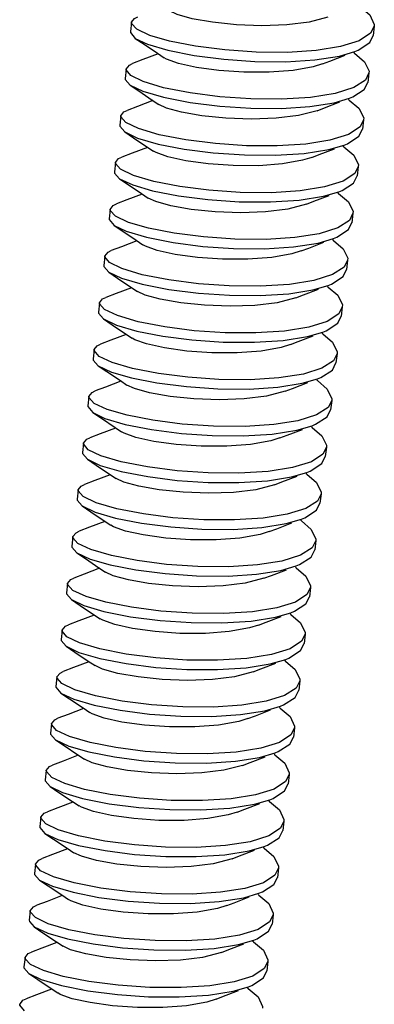
# Model space of a CAD drawing. Extents: x 5.2 to 27.3, y 1.4 to 21.6.
# Drawn here: x 24.8 to 25.2, y 9.1 to 10.1 of the extents above; entities that cross this region are included whole.
import ezdxf

# ---------------------------------------------------------------- set-up
doc = ezdxf.new("R2010")
doc.units = 0
doc.header["$LTSCALE"] = 1.87
doc.header["$MEASUREMENT"] = 0
doc.layers.get('0').update_dxf_attribs({"linetype": 'CONTINUOUS'})

msp = doc.modelspace()

# ---------------------------------------------------------------- linework, layer by layer
at = {"linetype": 'Continuous'}
for p, q in [((24.9367, 10.1295), (24.9356, 10.1199)), ((24.9557, 10.116), (24.9423, 10.1223)), ((25.1878, 10.1254), (25.1841, 10.1181)), ((25.1878, 10.1254), (25.1867, 10.1158)), ((25.1722, 10.1103), (25.153, 10.1043)), ((25.1841, 10.1181), (25.1722, 10.1103)), ((25.1519, 10.0946), (25.1677, 10.0992)), ((25.1677, 10.0992), (25.1712, 10.1007)), ((25.1264, 10.0906), (25.1519, 10.0946)), ((25.1343, 10.0865), (25.142, 10.0894)), ((25.142, 10.0894), (25.1576, 10.0954)), ((25.1675, 10.0974), (25.1668, 10.0979)), ((24.9312, 10.0812), (24.9301, 10.0715)), ((24.9489, 10.0682), (24.9361, 10.0744)), ((25.1788, 10.0698), (25.1668, 10.062)), ((25.1823, 10.0771), (25.1788, 10.0698)), ((25.1823, 10.0771), (25.1812, 10.0674)), ((25.1668, 10.062), (25.1475, 10.056)), ((25.1464, 10.0463), (25.1622, 10.0509)), ((25.162, 10.0491), (25.1613, 10.0495)), ((25.1622, 10.0509), (25.1655, 10.0523)), ((25.1213, 10.0423), (25.1464, 10.0463)), ((25.1288, 10.0381), (25.1365, 10.0411)), ((25.1365, 10.0411), (25.1521, 10.0471)), ((24.9257, 10.0328), (24.9246, 10.0231)), ((25.1768, 10.0287), (25.1731, 10.0213)), ((25.1768, 10.0287), (25.1757, 10.0191)), ((24.9441, 10.0196), (24.9308, 10.0259)), ((25.1731, 10.0213), (25.1611, 10.0136)), ((25.1611, 10.0136), (25.142, 10.0076)), ((25.1155, 9.9939), (25.1409, 9.9979)), ((25.131, 9.9927), (25.1466, 9.9987)), ((25.1409, 9.9979), (25.1567, 10.0025)), ((25.1565, 10.0007), (25.1558, 10.0012)), ((25.1567, 10.0025), (25.1601, 10.0039)), ((25.1233, 9.9898), (25.1137, 9.9868)), ((25.1233, 9.9898), (25.131, 9.9927)), ((24.9202, 9.9845), (24.9191, 9.9748)), ((24.9387, 9.9712), (24.9253, 9.9775)), ((25.1713, 9.9804), (25.1676, 9.973)), ((25.1713, 9.9804), (25.1702, 9.9707)), ((25.1676, 9.973), (25.1557, 9.9653)), ((25.1557, 9.9653), (25.1365, 9.9592)), ((25.1102, 9.9456), (25.1354, 9.9496)), ((25.1255, 9.9444), (25.1411, 9.9503)), ((25.1354, 9.9496), (25.1512, 9.9542)), ((25.151, 9.9524), (25.1503, 9.9528)), ((25.1512, 9.9542), (25.1546, 9.9556)), ((25.1178, 9.9414), (25.1255, 9.9444)), ((24.9147, 9.9361), (24.9136, 9.9264)), ((24.9337, 9.9226), (24.9203, 9.9289)), ((25.1658, 9.932), (25.1621, 9.9247)), ((25.1658, 9.932), (25.1647, 9.9223)), ((25.1502, 9.9169), (25.131, 9.9109)), ((25.1621, 9.9247), (25.1502, 9.9169)), ((25.1299, 9.9012), (25.1457, 9.9058)), ((25.1457, 9.9058), (25.1492, 9.9073)), ((25.1044, 9.8972), (25.1299, 9.9012)), ((25.1123, 9.8931), (25.12, 9.896)), ((25.12, 9.896), (25.1356, 9.902)), ((25.1455, 9.904), (25.1448, 9.9045)), ((24.9092, 9.8878), (24.9081, 9.8781)), ((24.9269, 9.8748), (24.9141, 9.881)), ((25.1567, 9.8764), (25.1448, 9.8686)), ((25.1603, 9.8837), (25.1567, 9.8764)), ((25.1603, 9.8837), (25.1592, 9.874)), ((25.1448, 9.8686), (25.1255, 9.8625)), ((25.1244, 9.8529), (25.1402, 9.8575)), ((25.14, 9.8557), (25.1393, 9.8561)), ((25.1402, 9.8575), (25.1435, 9.8588)), ((25.0993, 9.8489), (25.1244, 9.8529)), ((25.1068, 9.8447), (25.1145, 9.8477)), ((25.1145, 9.8477), (25.1301, 9.8536)), ((24.9037, 9.8394), (24.9026, 9.8297)), ((25.1548, 9.8353), (25.1511, 9.8279)), ((25.1548, 9.8353), (25.1537, 9.8256)), ((24.9221, 9.8262), (24.9088, 9.8325)), ((25.1511, 9.8279), (25.1391, 9.8202)), ((25.1391, 9.8202), (25.12, 9.8142)), ((25.0935, 9.8005), (25.1189, 9.8045)), ((25.109, 9.7993), (25.1246, 9.8053)), ((25.1189, 9.8045), (25.1347, 9.8091)), ((25.1345, 9.8073), (25.1338, 9.8078)), ((25.1347, 9.8091), (25.1381, 9.8105)), ((25.1013, 9.7964), (25.0917, 9.7934)), ((25.1013, 9.7964), (25.109, 9.7993)), ((24.8982, 9.7911), (24.8971, 9.7814)), ((24.9167, 9.7778), (24.9033, 9.7841)), ((25.1493, 9.787), (25.1456, 9.7796)), ((25.1493, 9.787), (25.1482, 9.7773)), ((25.1456, 9.7796), (25.1337, 9.7718)), ((25.1337, 9.7718), (25.1145, 9.7658)), ((25.0882, 9.7522), (25.1134, 9.7562)), ((25.1034, 9.751), (25.1191, 9.7569)), ((25.1134, 9.7562), (25.1292, 9.7608)), ((25.129, 9.759), (25.1283, 9.7594)), ((25.1292, 9.7608), (25.1326, 9.7622)), ((24.8926, 9.7427), (24.8915, 9.733)), ((25.0958, 9.748), (25.1034, 9.751)), ((24.9117, 9.7292), (24.8982, 9.7355)), ((25.1438, 9.7386), (25.1401, 9.7313)), ((25.1438, 9.7386), (25.1427, 9.7289)), ((25.1282, 9.7235), (25.1089, 9.7175)), ((25.1401, 9.7313), (25.1282, 9.7235)), ((25.1078, 9.7078), (25.1237, 9.7124)), ((25.1237, 9.7124), (25.1272, 9.7139)), ((25.0824, 9.7038), (25.1078, 9.7078)), ((25.0903, 9.6997), (25.0979, 9.7026)), ((25.0979, 9.7026), (25.1136, 9.7086)), ((25.1235, 9.7106), (25.1228, 9.7111)), ((24.8871, 9.6944), (24.886, 9.6847)), ((24.9049, 9.6813), (24.892, 9.6876)), ((25.1347, 9.683), (25.1228, 9.6752)), ((25.1383, 9.6903), (25.1347, 9.683)), ((25.1383, 9.6903), (25.1372, 9.6806)), ((25.1228, 9.6752), (25.1034, 9.6691)), ((25.1023, 9.6595), (25.1182, 9.6641)), ((25.118, 9.6623), (25.1173, 9.6627)), ((25.1182, 9.6641), (25.1215, 9.6654)), ((25.0773, 9.6555), (25.1023, 9.6595)), ((25.0848, 9.6513), (25.0924, 9.6543)), ((25.0924, 9.6543), (25.1081, 9.6602)), ((24.8816, 9.646), (24.8805, 9.6363)), ((25.1328, 9.6419), (25.1291, 9.6345)), ((25.1328, 9.6419), (25.1317, 9.6322)), ((24.9001, 9.6328), (24.8868, 9.6391)), ((25.1291, 9.6345), (25.1171, 9.6268)), ((25.1171, 9.6268), (25.0979, 9.6208)), ((25.0715, 9.6071), (25.0968, 9.6111)), ((25.0869, 9.6059), (25.1026, 9.6119)), ((25.0968, 9.6111), (25.1127, 9.6157)), ((25.1125, 9.6139), (25.1118, 9.6144)), ((25.1127, 9.6157), (25.1161, 9.6171)), ((25.0792, 9.603), (25.0697, 9.6)), ((25.0792, 9.603), (25.0869, 9.6059)), ((24.8761, 9.5977), (24.875, 9.588)), ((24.8947, 9.5844), (24.8813, 9.5907)), ((25.1273, 9.5936), (25.1236, 9.5862)), ((25.1273, 9.5936), (25.1262, 9.5839)), ((25.1236, 9.5862), (25.1117, 9.5784)), ((25.1117, 9.5784), (25.0924, 9.5724)), ((25.0662, 9.5588), (25.0913, 9.5628)), ((25.0814, 9.5576), (25.0971, 9.5635)), ((25.0913, 9.5628), (25.1072, 9.5674)), ((25.107, 9.5656), (25.1063, 9.566)), ((25.1072, 9.5674), (25.1106, 9.5688)), ((24.8706, 9.5493), (24.8695, 9.5396)), ((25.0737, 9.5546), (25.0814, 9.5576)), ((24.8897, 9.5358), (24.8762, 9.5421)), ((25.1218, 9.5452), (25.1181, 9.5378)), ((25.1218, 9.5452), (25.1207, 9.5355)), ((25.1062, 9.5301), (25.0869, 9.5241)), ((25.1181, 9.5378), (25.1062, 9.5301)), ((25.0858, 9.5144), (25.1017, 9.519)), ((25.1017, 9.519), (25.1052, 9.5205)), ((25.0604, 9.5104), (25.0858, 9.5144)), ((25.0682, 9.5063), (25.0759, 9.5092)), ((25.0759, 9.5092), (25.0916, 9.5152)), ((25.1015, 9.5172), (25.1008, 9.5177)), ((24.8651, 9.501), (24.864, 9.4913)), ((24.8829, 9.4879), (24.87, 9.4942)), ((25.1127, 9.4896), (25.1008, 9.4818)), ((25.1163, 9.4969), (25.1127, 9.4896)), ((25.1163, 9.4969), (25.1152, 9.4872)), ((25.1008, 9.4818), (25.0814, 9.4757)), ((25.0803, 9.4661), (25.0962, 9.4707)), ((25.096, 9.4689), (25.0953, 9.4693)), ((25.0962, 9.4707), (25.0995, 9.472)), ((25.0552, 9.4621), (25.0803, 9.4661)), ((25.0627, 9.4579), (25.0704, 9.4609)), ((25.0704, 9.4609), (25.0861, 9.4668)), ((24.8596, 9.4526), (24.8585, 9.4429)), ((25.1108, 9.4485), (25.1071, 9.4411)), ((25.1108, 9.4485), (25.1097, 9.4388)), ((24.878, 9.4393), (24.8647, 9.4457)), ((25.1071, 9.4411), (25.0951, 9.4333)), ((25.0951, 9.4333), (25.0759, 9.4274)), ((25.0495, 9.4137), (25.0748, 9.4177)), ((25.0649, 9.4125), (25.0806, 9.4185)), ((25.0748, 9.4177), (25.0907, 9.4223)), ((25.0905, 9.4205), (25.0898, 9.421)), ((25.0907, 9.4223), (25.0941, 9.4237)), ((25.0572, 9.4096), (25.0477, 9.4066)), ((25.0572, 9.4096), (25.0649, 9.4125)), ((24.8541, 9.4042), (24.853, 9.3946)), ((24.8727, 9.3909), (24.8593, 9.3973)), ((25.1053, 9.4001), (25.1016, 9.3928)), ((25.1053, 9.4001), (25.1042, 9.3905)), ((25.1016, 9.3928), (25.0897, 9.385)), ((25.0897, 9.385), (25.0704, 9.379)), ((25.0442, 9.3654), (25.0693, 9.3694)), ((25.0594, 9.3642), (25.0751, 9.3701)), ((25.0693, 9.3694), (25.0852, 9.374)), ((25.0849, 9.3722), (25.0843, 9.3726)), ((25.0852, 9.374), (25.0886, 9.3754)), ((24.8486, 9.3559), (24.8475, 9.3462)), ((25.0517, 9.3612), (25.0594, 9.3642)), ((24.8677, 9.3424), (24.8542, 9.3486)), ((25.0998, 9.3518), (25.0961, 9.3444)), ((25.0998, 9.3518), (25.0987, 9.3421)), ((25.0842, 9.3367), (25.0649, 9.3307)), ((25.0961, 9.3444), (25.0842, 9.3367)), ((25.0638, 9.321), (25.0797, 9.3256)), ((25.0797, 9.3256), (25.0832, 9.3271)), ((25.0383, 9.317), (25.0638, 9.321)), ((25.0462, 9.3129), (25.0539, 9.3158)), ((25.0539, 9.3158), (25.0696, 9.3218)), ((25.0794, 9.3238), (25.0787, 9.3243)), ((24.8431, 9.3075), (24.842, 9.2979)), ((24.8609, 9.2945), (24.848, 9.3008)), ((25.0907, 9.2962), (25.0788, 9.2884)), ((25.0943, 9.3034), (25.0907, 9.2962)), ((25.0943, 9.3034), (25.0932, 9.2938)), ((25.0788, 9.2884), (25.0594, 9.2823)), ((25.0583, 9.2727), (25.0741, 9.2773)), ((25.0739, 9.2755), (25.0732, 9.2759)), ((25.0741, 9.2773), (25.0775, 9.2786)), ((25.0332, 9.2687), (25.0583, 9.2727)), ((25.0407, 9.2645), (25.0484, 9.2675)), ((25.0484, 9.2675), (25.064, 9.2734)), ((24.8376, 9.2592), (24.8365, 9.2495)), ((25.0888, 9.2551), (25.085, 9.2477)), ((25.0888, 9.2551), (25.0877, 9.2454)), ((24.856, 9.2459), (24.8427, 9.2523)), ((25.085, 9.2477), (25.0731, 9.2399)), ((25.0731, 9.2399), (25.0539, 9.234)), ((25.0275, 9.2203), (25.0528, 9.2243)), ((25.0429, 9.2191), (25.0585, 9.2251)), ((25.0528, 9.2243), (25.0686, 9.2289)), ((25.0684, 9.2271), (25.0677, 9.2276)), ((25.0686, 9.2289), (25.0721, 9.2303)), ((25.0352, 9.2162), (25.0257, 9.2132)), ((25.0352, 9.2162), (25.0429, 9.2191)), ((24.8321, 9.2108), (24.831, 9.2012)), ((24.8507, 9.1975), (24.8373, 9.2039)), ((25.0833, 9.2067), (25.0795, 9.1994)), ((25.0833, 9.2067), (25.0822, 9.1971)), ((25.0795, 9.1994), (25.0676, 9.1916)), ((25.0676, 9.1916), (25.0484, 9.1856)), ((25.0222, 9.172), (25.0473, 9.176)), ((25.0374, 9.1708), (25.053, 9.1767)), ((25.0473, 9.176), (25.0631, 9.1806)), ((25.0629, 9.1787), (25.0622, 9.1792)), ((25.0631, 9.1806), (25.0666, 9.182)), ((24.8266, 9.1625), (24.8255, 9.1528)), ((25.0297, 9.1678), (25.0374, 9.1708)), ((24.8457, 9.149), (24.8322, 9.1552)), ((25.0778, 9.1584), (25.0741, 9.151)), ((25.0778, 9.1584), (25.0767, 9.1487)), ((25.0622, 9.1433), (25.0429, 9.1373)), ((25.0741, 9.151), (25.0622, 9.1433)), ((25.0418, 9.1276), (25.0576, 9.1322)), ((25.0576, 9.1322), (25.0611, 9.1336)), ((25.0163, 9.1236), (25.0418, 9.1276)), ((25.0242, 9.1195), (25.0319, 9.1224)), ((25.0319, 9.1224), (25.0475, 9.1284)), ((25.0574, 9.1304), (25.0567, 9.1309))]:
    msp.add_line(p, q, dxfattribs=at)
for points in [[(25.1398, 10.1348), (25.1204, 10.1297), (25.0974, 10.1269), (25.0717, 10.126), (25.0453, 10.127), (25.0206, 10.1295), (24.9995, 10.1332), (24.9839, 10.1375), (24.976, 10.1412)], [(25.173, 10.1458), (25.1832, 10.1371), (25.1879, 10.1272), (25.1878, 10.1254)], [(24.9367, 10.1295), (24.9399, 10.1335), (24.9433, 10.1351)], [(24.9356, 10.1199), (24.9356, 10.119), (24.9407, 10.1129)], [(24.9423, 10.1223), (24.9368, 10.1283), (24.9367, 10.1295)], [(24.9407, 10.1129), (24.9534, 10.1068), (24.9743, 10.1006), (25.0017, 10.0952), (25.0324, 10.0912), (25.0644, 10.089), (25.0962, 10.0887), (25.1264, 10.0906)], [(24.9407, 10.1129), (24.9497, 10.1069), (24.9637, 10.0975), (24.9705, 10.0929)], [(25.153, 10.1043), (25.1278, 10.1003), (25.0982, 10.0984), (25.0656, 10.0987), (25.0332, 10.1009), (25.0028, 10.1048), (24.9762, 10.1101), (24.9557, 10.116)], [(25.1712, 10.1007), (25.1832, 10.1085), (25.1867, 10.1158)], [(24.9642, 10.0969), (24.9485, 10.0909), (24.9378, 10.0868)], [(25.1343, 10.0865), (25.1247, 10.0835), (25.1039, 10.0797), (25.0793, 10.0779), (25.0529, 10.078), (25.0271, 10.0798), (25.004, 10.0829), (24.9854, 10.087), (24.9731, 10.0914), (24.9705, 10.0929)], [(25.1675, 10.0974), (25.1777, 10.0887), (25.1824, 10.0789), (25.1823, 10.0771)], [(24.9312, 10.0812), (24.9346, 10.0853), (24.9378, 10.0868)], [(24.9361, 10.0744), (24.9312, 10.0803), (24.9312, 10.0812)], [(24.9301, 10.0715), (24.9301, 10.0704), (24.9352, 10.0645)], [(24.9352, 10.0645), (24.9485, 10.0583), (24.9699, 10.052), (24.9975, 10.0466), (25.028, 10.0427), (25.0601, 10.0406), (25.0919, 10.0404), (25.1213, 10.0423)], [(24.9352, 10.0645), (24.9442, 10.0585), (24.9582, 10.0491), (24.965, 10.0445)], [(25.1475, 10.056), (25.122, 10.0519), (25.0918, 10.05), (25.06, 10.0503), (25.028, 10.0525), (24.9973, 10.0565), (24.9699, 10.0619), (24.9489, 10.0682)], [(25.1655, 10.0523), (25.1775, 10.06), (25.1812, 10.0674)], [(24.9587, 10.0485), (24.943, 10.0425), (24.9322, 10.0384)], [(25.162, 10.0491), (25.172, 10.0406), (25.1769, 10.0306), (25.1768, 10.0287)], [(24.9257, 10.0328), (24.9288, 10.0368), (24.9322, 10.0384)], [(25.1288, 10.0381), (25.1094, 10.033), (25.0864, 10.0302), (25.0607, 10.0293), (25.0343, 10.0303), (25.0096, 10.0328), (24.9885, 10.0365), (24.9729, 10.0408), (24.965, 10.0445)], [(24.9308, 10.0259), (24.9257, 10.0317), (24.9257, 10.0328)], [(24.9246, 10.0231), (24.9246, 10.0221), (24.9297, 10.0162)], [(25.142, 10.0076), (25.1169, 10.0036), (25.0875, 10.0017), (25.0557, 10.0019), (25.0236, 10.0041), (24.9931, 10.0079), (24.9655, 10.0133), (24.9441, 10.0196)], [(25.1601, 10.0039), (25.172, 10.0117), (25.1757, 10.0191)], [(24.9297, 10.0162), (24.9431, 10.0098), (24.9643, 10.0036), (24.9912, 9.9984), (25.0213, 9.9945), (25.0537, 9.9923), (25.0858, 9.992), (25.1155, 9.9939)], [(24.9297, 10.0162), (24.9387, 10.0102), (24.9527, 10.0008), (24.9595, 9.9962)], [(24.9532, 10.0002), (24.9375, 9.9942), (24.9267, 9.9901)], [(25.1565, 10.0007), (25.1668, 9.992), (25.1714, 9.9821), (25.1713, 9.9804)], [(24.9202, 9.9845), (24.9234, 9.9885), (24.9267, 9.9901)], [(25.1137, 9.9868), (25.0929, 9.983), (25.0683, 9.9812), (25.0419, 9.9813), (25.0161, 9.9831), (24.993, 9.9862), (24.9744, 9.9903), (24.9621, 9.9947), (24.9595, 9.9962)], [(24.9253, 9.9775), (24.9202, 9.9834), (24.9202, 9.9845)], [(24.9191, 9.9748), (24.9191, 9.9736), (24.9242, 9.9678)], [(24.9242, 9.9678), (24.9381, 9.9613), (24.9586, 9.9553), (24.9852, 9.9501), (25.0156, 9.9462), (25.048, 9.9439), (25.0806, 9.9437), (25.1102, 9.9456)], [(24.9242, 9.9678), (24.9332, 9.9618), (24.9472, 9.9524), (24.954, 9.9478)], [(25.1365, 9.9592), (25.1111, 9.9552), (25.0814, 9.9533), (25.0493, 9.9536), (25.0169, 9.9558), (24.9868, 9.9597), (24.9599, 9.965), (24.9387, 9.9712)], [(25.1546, 9.9556), (25.1665, 9.9633), (25.1702, 9.9707)], [(24.9477, 9.9518), (24.932, 9.9458), (24.9212, 9.9417)], [(25.1178, 9.9414), (25.0984, 9.9363), (25.0754, 9.9335), (25.0497, 9.9326), (25.0233, 9.9336), (24.9986, 9.9361), (24.9775, 9.9398), (24.9619, 9.9441), (24.954, 9.9478)], [(25.151, 9.9524), (25.1612, 9.9437), (25.1659, 9.9338), (25.1658, 9.932)], [(24.9147, 9.9361), (24.9179, 9.9401), (24.9212, 9.9417)], [(24.9136, 9.9264), (24.9136, 9.9256), (24.9187, 9.9195)], [(24.9203, 9.9289), (24.9147, 9.9349), (24.9147, 9.9361)], [(24.9187, 9.9195), (24.9313, 9.9134), (24.9523, 9.9072), (24.9797, 9.9017), (25.0104, 9.8978), (25.0423, 9.8956), (25.0742, 9.8953), (25.1044, 9.8972)], [(24.9187, 9.9195), (24.9277, 9.9135), (24.9417, 9.9041), (24.9485, 9.8995)], [(25.131, 9.9109), (25.1058, 9.9069), (25.0762, 9.905), (25.0436, 9.9052), (25.0112, 9.9075), (24.9808, 9.9114), (24.9542, 9.9167), (24.9337, 9.9226)], [(25.1492, 9.9073), (25.1611, 9.9151), (25.1647, 9.9224)], [(24.9422, 9.9035), (24.9265, 9.8975), (24.9157, 9.8934)], [(25.1123, 9.8931), (25.1027, 9.8901), (25.0819, 9.8863), (25.0572, 9.8845), (25.0309, 9.8846), (25.0051, 9.8863), (24.982, 9.8895), (24.9634, 9.8936), (24.9511, 9.898), (24.9485, 9.8995)], [(25.1455, 9.904), (25.1557, 9.8953), (25.1604, 9.8855), (25.1603, 9.8837)], [(24.9092, 9.8878), (24.9126, 9.8919), (24.9157, 9.8934)], [(24.9141, 9.881), (24.9092, 9.8869), (24.9092, 9.8878)], [(24.9081, 9.8781), (24.9081, 9.877), (24.9132, 9.8711)], [(24.9132, 9.8711), (24.9265, 9.8648), (24.9479, 9.8586), (24.9755, 9.8532), (25.006, 9.8493), (25.0381, 9.8472), (25.0699, 9.847), (25.0993, 9.8489)], [(24.9132, 9.8711), (24.9222, 9.8651), (24.9362, 9.8557), (24.943, 9.8511)], [(25.1255, 9.8625), (25.1, 9.8585), (25.0698, 9.8566), (25.0379, 9.8569), (25.006, 9.8591), (24.9753, 9.8631), (24.9479, 9.8685), (24.9269, 9.8748)], [(25.1435, 9.8588), (25.1555, 9.8666), (25.1592, 9.874)], [(24.9367, 9.8551), (24.921, 9.8491), (24.9102, 9.845)], [(25.14, 9.8557), (25.15, 9.8472), (25.1549, 9.8372), (25.1548, 9.8353)], [(24.9037, 9.8394), (24.9068, 9.8434), (24.9102, 9.845)], [(25.1068, 9.8447), (25.0874, 9.8396), (25.0644, 9.8368), (25.0387, 9.8359), (25.0123, 9.8369), (24.9876, 9.8394), (24.9665, 9.8431), (24.9509, 9.8474), (24.943, 9.8511)], [(24.9088, 9.8325), (24.9037, 9.8383), (24.9037, 9.8394)], [(24.9026, 9.8297), (24.9026, 9.8287), (24.9077, 9.8228)], [(25.12, 9.8142), (25.0949, 9.8102), (25.0655, 9.8083), (25.0337, 9.8085), (25.0016, 9.8106), (24.9711, 9.8145), (24.9435, 9.8199), (24.9221, 9.8262)], [(25.1381, 9.8105), (25.15, 9.8183), (25.1537, 9.8256)], [(24.9077, 9.8228), (24.9211, 9.8164), (24.9423, 9.8102), (24.9691, 9.805), (24.9993, 9.8011), (25.0316, 9.7989), (25.0638, 9.7986), (25.0935, 9.8005)], [(24.9077, 9.8228), (24.9167, 9.8168), (24.9307, 9.8074), (24.9375, 9.8028)], [(24.9311, 9.8068), (24.9154, 9.8008), (24.9047, 9.7967)], [(25.1345, 9.8073), (25.1448, 9.7986), (25.1494, 9.7887), (25.1493, 9.787)], [(24.8982, 9.7911), (24.9014, 9.7951), (24.9047, 9.7967)], [(25.0917, 9.7934), (25.0709, 9.7896), (25.0462, 9.7878), (25.0199, 9.7879), (24.9941, 9.7896), (24.9709, 9.7928), (24.9524, 9.7969), (24.9401, 9.8013), (24.9375, 9.8028)], [(24.9033, 9.7841), (24.8982, 9.79), (24.8982, 9.7911)], [(24.8971, 9.7814), (24.8971, 9.7801), (24.9022, 9.7744)], [(24.9022, 9.7744), (24.9161, 9.7679), (24.9366, 9.7619), (24.9631, 9.7567), (24.9935, 9.7528), (25.026, 9.7505), (25.0586, 9.7503), (25.0882, 9.7522)], [(24.9022, 9.7744), (24.9112, 9.7684), (24.9252, 9.759), (24.932, 9.7544)], [(25.1145, 9.7658), (25.0891, 9.7618), (25.0594, 9.7599), (25.0272, 9.7602), (24.9949, 9.7624), (24.9647, 9.7663), (24.9379, 9.7716), (24.9167, 9.7778)], [(25.1326, 9.7622), (25.1445, 9.7699), (25.1482, 9.7773)], [(24.9256, 9.7584), (24.9099, 9.7524), (24.8992, 9.7483)], [(25.0958, 9.748), (25.0764, 9.7429), (25.0534, 9.7401), (25.0276, 9.7392), (25.0013, 9.7402), (24.9766, 9.7427), (24.9555, 9.7464), (24.9399, 9.7507), (24.932, 9.7544)], [(25.129, 9.759), (25.1392, 9.7503), (25.1439, 9.7403), (25.1438, 9.7386)], [(24.8926, 9.7427), (24.8959, 9.7467), (24.8992, 9.7483)], [(24.8982, 9.7355), (24.8927, 9.7415), (24.8926, 9.7427)], [(24.8915, 9.733), (24.8916, 9.7321), (24.8967, 9.7261)], [(24.8967, 9.7261), (24.9093, 9.72), (24.9303, 9.7138), (24.9576, 9.7083), (24.9884, 9.7044), (25.0203, 9.7022), (25.0522, 9.7019), (25.0824, 9.7038)], [(24.8967, 9.7261), (24.9057, 9.7201), (24.9197, 9.7107), (24.9265, 9.7061)], [(25.1089, 9.7175), (25.0838, 9.7135), (25.0542, 9.7116), (25.0216, 9.7118), (24.9891, 9.7141), (24.9587, 9.718), (24.9322, 9.7233), (24.9117, 9.7292)], [(25.1272, 9.7139), (25.1391, 9.7217), (25.1427, 9.7289)], [(24.9201, 9.71), (24.9044, 9.7041), (24.8937, 9.7)], [(25.0903, 9.6997), (25.0807, 9.6967), (25.0599, 9.6929), (25.0352, 9.6911), (25.0089, 9.6912), (24.9831, 9.6929), (24.9599, 9.6961), (24.9414, 9.7002), (24.929, 9.7046), (24.9265, 9.7061)], [(25.1235, 9.7106), (25.1337, 9.7019), (25.1383, 9.6921), (25.1383, 9.6903)], [(24.8871, 9.6944), (24.8906, 9.6985), (24.8937, 9.7)], [(24.892, 9.6876), (24.8872, 9.6935), (24.8871, 9.6944)], [(24.886, 9.6847), (24.8861, 9.6836), (24.8912, 9.6777)], [(24.8912, 9.6777), (24.9045, 9.6714), (24.9259, 9.6652), (24.9535, 9.6598), (24.984, 9.6559), (25.0161, 9.6538), (25.0479, 9.6536), (25.0773, 9.6555)], [(24.8912, 9.6777), (24.9002, 9.6717), (24.9141, 9.6623), (24.921, 9.6577)], [(25.1034, 9.6691), (25.078, 9.6651), (25.0478, 9.6632), (25.0159, 9.6635), (24.984, 9.6657), (24.9532, 9.6697), (24.9259, 9.6751), (24.9049, 9.6813)], [(25.1215, 9.6654), (25.1335, 9.6732), (25.1372, 9.6806)], [(24.9146, 9.6617), (24.8989, 9.6557), (24.8882, 9.6516)], [(25.118, 9.6623), (25.128, 9.6538), (25.1328, 9.6438), (25.1328, 9.6419)], [(24.8816, 9.646), (24.8848, 9.65), (24.8882, 9.6516)], [(25.0848, 9.6513), (25.0654, 9.6462), (25.0424, 9.6434), (25.0166, 9.6425), (24.9903, 9.6435), (24.9655, 9.646), (24.9445, 9.6497), (24.9289, 9.654), (24.921, 9.6577)], [(24.8868, 9.6391), (24.8817, 9.6449), (24.8816, 9.646)], [(24.8805, 9.6363), (24.8806, 9.6353), (24.8857, 9.6294)], [(25.0979, 9.6208), (25.0729, 9.6168), (25.0434, 9.6149), (25.0117, 9.6151), (24.9796, 9.6172), (24.9491, 9.6211), (24.9215, 9.6265), (24.9001, 9.6328)], [(25.1161, 9.6171), (25.128, 9.6249), (25.1317, 9.6322)], [(24.8857, 9.6294), (24.8991, 9.623), (24.9203, 9.6168), (24.9471, 9.6116), (24.9773, 9.6077), (25.0096, 9.6055), (25.0418, 9.6052), (25.0715, 9.6071)], [(24.8857, 9.6294), (24.8947, 9.6233), (24.9086, 9.614), (24.9155, 9.6094)], [(24.9091, 9.6133), (24.8934, 9.6074), (24.8827, 9.6033)], [(25.1125, 9.6139), (25.1227, 9.6052), (25.1273, 9.5952), (25.1273, 9.5936)], [(24.8761, 9.5977), (24.8794, 9.6017), (24.8827, 9.6033)], [(25.0697, 9.6), (25.0488, 9.5962), (25.0242, 9.5944), (24.9979, 9.5944), (24.9721, 9.5962), (24.9489, 9.5994), (24.9304, 9.6035), (24.918, 9.6079), (24.9155, 9.6094)], [(24.8813, 9.5907), (24.8762, 9.5966), (24.8761, 9.5977)], [(24.875, 9.588), (24.8751, 9.5867), (24.8802, 9.581)], [(24.8802, 9.581), (24.8941, 9.5745), (24.9146, 9.5685), (24.9411, 9.5633), (24.9715, 9.5594), (25.004, 9.5571), (25.0366, 9.5569), (25.0662, 9.5588)], [(24.8802, 9.581), (24.8892, 9.575), (24.9031, 9.5656), (24.91, 9.561)], [(25.0924, 9.5724), (25.0671, 9.5684), (25.0374, 9.5665), (25.0052, 9.5668), (24.9729, 9.569), (24.9427, 9.5729), (24.9159, 9.5781), (24.8947, 9.5844)], [(25.1106, 9.5688), (25.1225, 9.5765), (25.1262, 9.5839)], [(24.9036, 9.565), (24.8879, 9.559), (24.8772, 9.5549)], [(25.0737, 9.5546), (25.0544, 9.5495), (25.0314, 9.5467), (25.0056, 9.5458), (24.9793, 9.5468), (24.9545, 9.5493), (24.9335, 9.553), (24.9179, 9.5573), (24.91, 9.561)], [(25.107, 9.5656), (25.1172, 9.5569), (25.1218, 9.5469), (25.1218, 9.5452)], [(24.8706, 9.5493), (24.8739, 9.5533), (24.8772, 9.5549)], [(24.8762, 9.5421), (24.8707, 9.5481), (24.8706, 9.5493)], [(24.8695, 9.5396), (24.8695, 9.5387), (24.8747, 9.5327)], [(24.8747, 9.5327), (24.8873, 9.5266), (24.9083, 9.5204), (24.9356, 9.5149), (24.9664, 9.511), (24.9983, 9.5088), (25.0302, 9.5085), (25.0604, 9.5104)], [(24.8747, 9.5327), (24.8837, 9.5266), (24.8976, 9.5173), (24.9045, 9.5127)], [(25.0869, 9.5241), (25.0618, 9.5201), (25.0322, 9.5182), (24.9996, 9.5184), (24.9671, 9.5207), (24.9367, 9.5246), (24.9102, 9.5298), (24.8897, 9.5358)], [(25.1052, 9.5205), (25.1171, 9.5283), (25.1207, 9.5355)], [(24.8981, 9.5166), (24.8824, 9.5106), (24.8717, 9.5066)], [(25.0682, 9.5063), (25.0587, 9.5033), (25.0378, 9.4995), (25.0132, 9.4977), (24.9869, 9.4977), (24.9611, 9.4995), (24.9379, 9.5027), (24.9194, 9.5068), (24.907, 9.5112), (24.9045, 9.5127)], [(25.1015, 9.5172), (25.1117, 9.5085), (25.1163, 9.4987), (25.1163, 9.4969)], [(24.8651, 9.501), (24.8685, 9.5051), (24.8717, 9.5066)], [(24.87, 9.4942), (24.8651, 9.5001), (24.8651, 9.501)], [(24.864, 9.4913), (24.8641, 9.4902), (24.8692, 9.4843)], [(24.8692, 9.4843), (24.8824, 9.478), (24.9039, 9.4718), (24.9314, 9.4664), (24.962, 9.4625), (24.9941, 9.4604), (25.0258, 9.4602), (25.0552, 9.4621)], [(24.8692, 9.4843), (24.8782, 9.4783), (24.8921, 9.4689), (24.899, 9.4643)], [(25.0814, 9.4757), (25.056, 9.4717), (25.0258, 9.4698), (24.9939, 9.4701), (24.962, 9.4723), (24.9312, 9.4762), (24.9039, 9.4817), (24.8829, 9.4879)], [(25.0995, 9.472), (25.1115, 9.4798), (25.1152, 9.4872)], [(24.8926, 9.4683), (24.8769, 9.4623), (24.8662, 9.4582)], [(25.096, 9.4689), (25.106, 9.4604), (25.1108, 9.4504), (25.1108, 9.4485)], [(24.8596, 9.4526), (24.8628, 9.4566), (24.8662, 9.4582)], [(25.0627, 9.4579), (25.0434, 9.4528), (25.0204, 9.45), (24.9946, 9.4491), (24.9683, 9.4501), (24.9435, 9.4526), (24.9225, 9.4563), (24.9069, 9.4606), (24.899, 9.4643)], [(24.8647, 9.4457), (24.8597, 9.4515), (24.8596, 9.4526)], [(24.8585, 9.4429), (24.8586, 9.4419), (24.8637, 9.436)], [(25.0759, 9.4274), (25.0508, 9.4234), (25.0214, 9.4215), (24.9897, 9.4217), (24.9576, 9.4238), (24.927, 9.4277), (24.8995, 9.4331), (24.878, 9.4393)], [(25.0941, 9.4237), (25.106, 9.4315), (25.1097, 9.4388)], [(24.8637, 9.436), (24.8771, 9.4296), (24.8983, 9.4234), (24.9251, 9.4181), (24.9553, 9.4143), (24.9876, 9.4121), (25.0197, 9.4118), (25.0495, 9.4137)], [(24.8637, 9.436), (24.8727, 9.4299), (24.8866, 9.4206), (24.8935, 9.416)], [(24.8871, 9.4199), (24.8714, 9.4139), (24.8607, 9.4099)], [(25.0905, 9.4205), (25.1007, 9.4118), (25.1053, 9.4018), (25.1053, 9.4001)], [(24.8541, 9.4042), (24.8574, 9.4083), (24.8607, 9.4099)], [(25.0477, 9.4066), (25.0268, 9.4028), (25.0022, 9.401), (24.9759, 9.401), (24.9501, 9.4028), (24.9269, 9.406), (24.9084, 9.4101), (24.896, 9.4145), (24.8935, 9.416)], [(24.8593, 9.3973), (24.8542, 9.4032), (24.8541, 9.4042)], [(24.853, 9.3946), (24.8531, 9.3933), (24.8582, 9.3876)], [(24.8582, 9.3876), (24.8721, 9.3811), (24.8926, 9.3751), (24.9191, 9.3699), (24.9495, 9.3659), (24.982, 9.3637), (25.0146, 9.3635), (25.0442, 9.3654)], [(24.8582, 9.3876), (24.8672, 9.3816), (24.8811, 9.3722), (24.888, 9.3676)], [(25.0704, 9.379), (25.0451, 9.375), (25.0153, 9.3731), (24.9832, 9.3734), (24.9509, 9.3756), (24.9207, 9.3795), (24.8939, 9.3847), (24.8727, 9.3909)], [(25.0886, 9.3754), (25.1005, 9.3831), (25.1042, 9.3905)], [(24.8816, 9.3716), (24.8659, 9.3656), (24.8552, 9.3615)], [(25.0517, 9.3612), (25.0323, 9.3561), (25.0094, 9.3533), (24.9836, 9.3524), (24.9573, 9.3534), (24.9325, 9.3559), (24.9115, 9.3596), (24.8959, 9.3639), (24.888, 9.3676)], [(25.0849, 9.3722), (25.0952, 9.3635), (25.0998, 9.3535), (25.0998, 9.3518)], [(24.8486, 9.3559), (24.8518, 9.3599), (24.8552, 9.3615)], [(24.8542, 9.3486), (24.8487, 9.3547), (24.8486, 9.3559)], [(24.8475, 9.3462), (24.8475, 9.3453), (24.8527, 9.3393)], [(24.8527, 9.3393), (24.8653, 9.3332), (24.8862, 9.327), (24.9136, 9.3215), (24.9444, 9.3176), (24.9763, 9.3154), (25.0082, 9.3151), (25.0383, 9.317)], [(24.8527, 9.3393), (24.8617, 9.3332), (24.8756, 9.3239), (24.8825, 9.3193)], [(25.0649, 9.3307), (25.0398, 9.3267), (25.0102, 9.3248), (24.9776, 9.325), (24.9451, 9.3273), (24.9147, 9.3312), (24.8882, 9.3364), (24.8677, 9.3424)], [(25.0832, 9.3271), (25.0951, 9.3349), (25.0987, 9.3421)], [(24.8761, 9.3232), (24.8604, 9.3172), (24.8497, 9.3132)], [(25.0462, 9.3129), (25.0367, 9.3099), (25.0158, 9.3061), (24.9912, 9.3043), (24.9649, 9.3043), (24.9391, 9.3061), (24.9159, 9.3093), (24.8974, 9.3134), (24.885, 9.3178), (24.8825, 9.3193)], [(25.0794, 9.3238), (25.0897, 9.3151), (25.0943, 9.3052), (25.0943, 9.3034)], [(24.8431, 9.3075), (24.8465, 9.3117), (24.8497, 9.3132)], [(24.848, 9.3008), (24.8431, 9.3066), (24.8431, 9.3075)], [(24.842, 9.2979), (24.8421, 9.2968), (24.8472, 9.2909)], [(24.8472, 9.2909), (24.8604, 9.2846), (24.8819, 9.2783), (24.9094, 9.273), (24.9399, 9.2691), (24.9721, 9.267), (25.0038, 9.2668), (25.0332, 9.2687)], [(24.8472, 9.2909), (24.8562, 9.2849), (24.8701, 9.2755), (24.877, 9.2709)], [(25.0594, 9.2823), (25.0339, 9.2783), (25.0038, 9.2764), (24.9719, 9.2767), (24.9399, 9.2789), (24.9092, 9.2828), (24.8818, 9.2883), (24.8609, 9.2945)], [(25.0775, 9.2786), (25.0894, 9.2864), (25.0932, 9.2938)], [(24.8706, 9.2749), (24.8549, 9.2689), (24.8442, 9.2648)], [(25.0739, 9.2755), (25.084, 9.267), (25.0888, 9.257), (25.0888, 9.2551)], [(24.8376, 9.2592), (24.8408, 9.2632), (24.8442, 9.2648)], [(25.0407, 9.2645), (25.0213, 9.2594), (24.9984, 9.2566), (24.9726, 9.2557), (24.9463, 9.2567), (24.9215, 9.2592), (24.9005, 9.2629), (24.8849, 9.2672), (24.877, 9.2709)], [(24.8427, 9.2523), (24.8377, 9.2581), (24.8376, 9.2592)], [(24.8365, 9.2495), (24.8365, 9.2485), (24.8417, 9.2426)], [(25.0539, 9.234), (25.0288, 9.23), (24.9994, 9.2281), (24.9677, 9.2283), (24.9355, 9.2304), (24.905, 9.2343), (24.8774, 9.2397), (24.856, 9.2459)], [(25.0721, 9.2303), (25.0839, 9.238), (25.0877, 9.2454)], [(24.8417, 9.2426), (24.8551, 9.2362), (24.8763, 9.23), (24.9031, 9.2247), (24.9333, 9.2209), (24.9656, 9.2186), (24.9977, 9.2184), (25.0275, 9.2203)], [(24.8417, 9.2426), (24.8507, 9.2365), (24.8646, 9.2272), (24.8715, 9.2226)], [(24.8651, 9.2265), (24.8494, 9.2205), (24.8387, 9.2165)], [(25.0684, 9.2271), (25.0787, 9.2184), (25.0833, 9.2084), (25.0833, 9.2067)], [(24.8321, 9.2108), (24.8354, 9.2149), (24.8387, 9.2165)], [(25.0257, 9.2132), (25.0048, 9.2094), (24.9802, 9.2076), (24.9539, 9.2076), (24.9281, 9.2094), (24.9049, 9.2126), (24.8864, 9.2167), (24.874, 9.2211), (24.8715, 9.2226)], [(24.8373, 9.2039), (24.8321, 9.2098), (24.8321, 9.2108)], [(24.831, 9.2012), (24.8311, 9.1999), (24.8362, 9.1942)], [(24.8362, 9.1942), (24.8501, 9.1877), (24.8706, 9.1817), (24.8971, 9.1765), (24.9275, 9.1725), (24.96, 9.1703), (24.9925, 9.1701), (25.0222, 9.172)], [(24.8362, 9.1942), (24.8452, 9.1882), (24.8591, 9.1788), (24.866, 9.1742)], [(25.0484, 9.1856), (25.0231, 9.1816), (24.9933, 9.1797), (24.9612, 9.18), (24.9288, 9.1822), (24.8987, 9.1861), (24.8719, 9.1913), (24.8507, 9.1975)], [(25.0666, 9.182), (25.0785, 9.1897), (25.0822, 9.1971)], [(24.8596, 9.1782), (24.8439, 9.1722), (24.8332, 9.1681)], [(25.0297, 9.1678), (25.0103, 9.1627), (24.9874, 9.1599), (24.9616, 9.159), (24.9353, 9.16), (24.9105, 9.1625), (24.8895, 9.1662), (24.8738, 9.1705), (24.866, 9.1742)], [(25.0629, 9.1787), (25.0732, 9.1701), (25.0778, 9.1601), (25.0778, 9.1584)], [(24.8266, 9.1625), (24.8298, 9.1665), (24.8332, 9.1681)], [(24.8322, 9.1552), (24.8267, 9.1612), (24.8266, 9.1625)], [(24.8255, 9.1528), (24.8255, 9.1519), (24.8307, 9.1459)], [(24.8307, 9.1459), (24.8433, 9.1398), (24.8642, 9.1336), (24.8916, 9.1281), (24.9223, 9.1242), (24.9543, 9.122), (24.9862, 9.1217), (25.0163, 9.1236)], [(24.8307, 9.1459), (24.8397, 9.1398), (24.8536, 9.1305), (24.8605, 9.1259)], [(25.0429, 9.1373), (25.0178, 9.1333), (24.9881, 9.1314), (24.9556, 9.1316), (24.9231, 9.1339), (24.8927, 9.1378), (24.8662, 9.143), (24.8457, 9.149)], [(25.0611, 9.1336), (25.0731, 9.1415), (25.0767, 9.1487)], [(24.8541, 9.1298), (24.8384, 9.1238), (24.8277, 9.1198)], [(25.0242, 9.1195), (25.0147, 9.1165), (24.9938, 9.1127), (24.9692, 9.1109), (24.9429, 9.1109), (24.917, 9.1127), (24.8939, 9.1159), (24.8754, 9.1199), (24.863, 9.1244), (24.8605, 9.1259)], [(25.0574, 9.1304), (25.0677, 9.1217), (25.0723, 9.1118), (25.0722, 9.11)], [(24.8211, 9.1141), (24.8245, 9.1183), (24.8277, 9.1198)], [(24.826, 9.1074), (24.8211, 9.1132), (24.8211, 9.1141)]]:
    msp.add_lwpolyline(points, dxfattribs=at)

doc.saveas('drawing.dxf')
